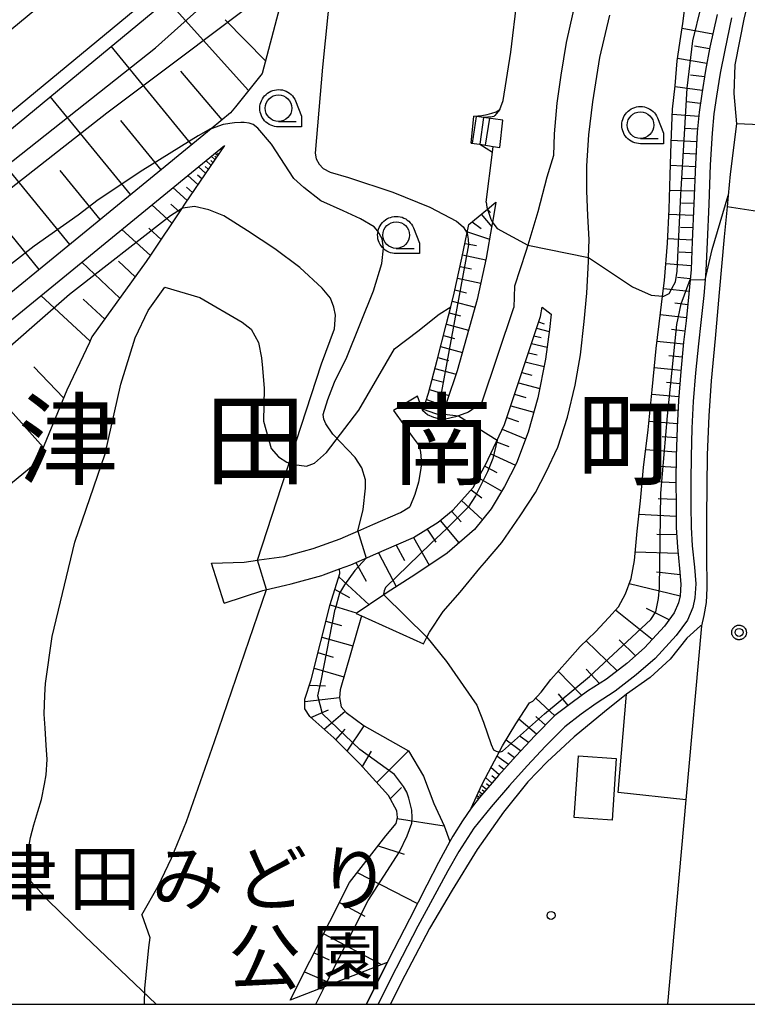
# Model space of a CAD drawing. Extents: x -8000 to -6000, y 91500 to 93001.
# Drawn here: x -7692 to -7624, y 91500 to 91593 of the extents above; entities that cross this region are included whole.
import ezdxf
from ezdxf.enums import TextEntityAlignment as Align

# ---------------------------------------------------------------- set-up
doc = ezdxf.new("R2010")
doc.units = 0
for name, color, linetype in [('2101000', 7, 'Continuous'), ('2101001', 8, 'Continuous'), ('2106000', 3, 'Continuous'), ('2106001', 3, 'Continuous'), ('2213000', 7, 'Continuous'), ('2214000', 3, 'Continuous'), ('2214110', 3, 'Continuous'), ('2214120', 3, 'Continuous'), ('2214990', 3, 'Continuous'), ('3001000', 4, 'Continuous'), ('6101110', 6, 'Continuous'), ('6101120', 6, 'Continuous'), ('6101990', 6, 'Continuous'), ('6110000', 1, 'Continuous'), ('6130000', 3, 'Continuous'), ('6301000', 3, 'Continuous'), ('6331000', 3, 'Continuous'), ('7101000', 2, 'Continuous'), ('7101001', 8, 'Continuous'), ('7102000', 6, 'Continuous'), ('7102001', 8, 'Continuous'), ('7312000', 1, 'Continuous'), ('8114000', 5, 'Continuous'), ('8162000', 4, 'Continuous'), ('8199000', 4, 'Continuous'), ('999', 7, 'Continuous'), ('CLIP_BOX', 4, 'Continuous')]:
    doc.layers.add(name, color=color, linetype=linetype)
doc.styles.add('PlotAnnotation', font='MS Gothic.ttf')

# ---------------------------------------------------------------- blocks, each defined once
blk = doc.blocks.new('633100')
at = {"layer": '6331000'}
blk.add_lwpolyline([(0, -0.5), (0.67, -0.5)], dxfattribs=at)
blk.add_circle((0, 0), 0.5, dxfattribs=at)
at = {"layer": 'CLIP_BOX'}
blk.add_lwpolyline([(0.87, -0.3), (0.87, -0.7), (0, -0.7), (-0.074, -0.695), (-0.146, -0.684), (-0.216, -0.666), (-0.282, -0.64), (-0.35, -0.606), (-0.414, -0.564), (-0.469, -0.521), (-0.52, -0.469), (-0.568, -0.408), (-0.608, -0.35), (-0.64, -0.281), (-0.666, -0.214), (-0.686, -0.144), (-0.697, -0.071), (-0.699, 0.003), (-0.695, 0.075), (-0.684, 0.148), (-0.665, 0.216), (-0.64, 0.281), (-0.606, 0.349), (-0.565, 0.412), (-0.522, 0.467), (-0.467, 0.52), (-0.41, 0.568), (-0.349, 0.607), (-0.283, 0.641), (-0.215, 0.665), (-0.148, 0.684), (-0.072, 0.696), (0, 0.7), (0.074, 0.696), (0.147, 0.685), (0.219, 0.666), (0.283, 0.639), (0.355, 0.605), (0.416, 0.562), (0.472, 0.518), (0.525, 0.463), (0.57, 0.407), (0.609, 0.346), (0.646, 0.273)], close=True, dxfattribs=at)
blk = doc.blocks.new('731200')
at = {"layer": '7312000'}
blk.add_circle((0, 0), 0.15, dxfattribs=at)
at = {"layer": 'CLIP_BOX'}
blk.add_lwpolyline([(-0.209, -0.178), (-0.219, -0.166), (-0.237, -0.14), (-0.251, -0.113), (-0.258, -0.094), (-0.265, -0.075), (-0.269, -0.057), (-0.273, -0.031), (-0.275, -0.008), (-0.274, 0.024), (-0.27, 0.054), (-0.266, 0.071), (-0.261, 0.088), (-0.255, 0.104), (-0.246, 0.124), (-0.239, 0.136), (-0.228, 0.154), (-0.219, 0.166), (-0.202, 0.187), (-0.189, 0.199), (-0.169, 0.217), (-0.151, 0.23), (-0.135, 0.239), (-0.113, 0.251), (-0.101, 0.256), (-0.082, 0.262), (-0.056, 0.269), (-0.04, 0.272), (-0.016, 0.275), (0.004, 0.275), (0.022, 0.274), (0.042, 0.272), (0.065, 0.267), (0.079, 0.264), (0.108, 0.253), (0.121, 0.247), (0.143, 0.235), (0.16, 0.224), (0.18, 0.208), (0.194, 0.194), (0.206, 0.182), (0.222, 0.162), (0.233, 0.146), (0.249, 0.116), (0.257, 0.097), (0.264, 0.075), (0.269, 0.057), (0.273, 0.032), (0.275, 0.014), (0.275, -0.008), (0.274, -0.023), (0.271, -0.048), (0.267, -0.067), (0.261, -0.088), (0.249, -0.117), (0.23, -0.151), (0.219, -0.166), (0.204, -0.184), (0.189, -0.199), (0.172, -0.215), (0.154, -0.228), (0.136, -0.239), (0.124, -0.246), (0.107, -0.253), (0.09, -0.26), (0.071, -0.266), (0.044, -0.271), (0.028, -0.274), (0.009, -0.275), (-0.009, -0.275), (-0.024, -0.274), (-0.041, -0.272), (-0.063, -0.268), (-0.086, -0.261), (-0.101, -0.256), (-0.115, -0.25), (-0.133, -0.241), (-0.148, -0.231), (-0.17, -0.216), (-0.182, -0.206), (-0.197, -0.192)], close=True, dxfattribs=at)
blk = doc.blocks.new('819900')
at = {"layer": '8199000'}
blk.add_circle((0, 0), 0.15, dxfattribs=at)

msp = doc.modelspace()

# ---------------------------------------------------------------- linework, layer by layer
at = {"layer": '2101000', "flags": 128}
for points in [[(-7582.61, 91602.32), (-7582.16, 91601.41), (-7581.95, 91600.43), (-7581.99, 91599.55), (-7582.28, 91598.59), (-7582.65, 91597.86), (-7583.74, 91597.11), (-7584.16, 91596.81), (-7584.9, 91596.3), (-7585.48, 91594.99), (-7587.24, 91591.04), (-7589.32, 91581.29), (-7624.64, 91582.75)], [(-7625.09, 91592.71), (-7625.74, 91589.69), (-7626.15, 91587.52), (-7626.51, 91585.36), (-7626.75, 91583.68), (-7626.92, 91581.86), (-7627.09, 91578.9), (-7627.24, 91575.21), (-7627.38, 91571.64), (-7627.5, 91568.97), (-7627.58, 91568.08), (-7627.7, 91566.62), (-7627.98, 91564.07), (-7628.21, 91562.09), (-7628.48, 91559.34), (-7628.69, 91556.65), (-7628.81, 91554.14), (-7628.9, 91551.47), (-7628.92, 91549.24), (-7628.91, 91546.84), (-7628.9, 91544.85), (-7628.78, 91543.1), (-7628.57, 91541.09), (-7628.46, 91539.51), (-7628.53, 91538.19), (-7628.74, 91537.3), (-7629.24, 91536.1), (-7630.3, 91534.65), (-7632.28, 91532.49), (-7634.04, 91530.96), (-7636.02, 91529.43), (-7637.82, 91528.27), (-7639.23, 91527.26), (-7640.75, 91526.08), (-7642.57, 91524.26), (-7644.3, 91522.4), (-7645.94, 91520.58), (-7647.68, 91518.55), (-7649.3, 91516.56), (-7650.71, 91514.35), (-7651.74, 91512.56), (-7653.19, 91509.88), (-7654.54, 91507.33), (-7656.01, 91504.5), (-7657.17, 91502.25), (-7658.27, 91500)], [(-7626.45, 91593.03), (-7627.12, 91589.97), (-7627.53, 91587.77), (-7627.9, 91585.58), (-7628.14, 91583.85), (-7628.32, 91581.96), (-7628.49, 91578.97), (-7628.64, 91575.27), (-7628.78, 91571.7), (-7628.9, 91569.05), (-7629.09, 91566.76), (-7629.37, 91564.23), (-7629.6, 91562.24), (-7629.87, 91559.46), (-7630.09, 91556.74), (-7630.21, 91554.2), (-7630.3, 91551.5), (-7630.32, 91549.25), (-7630.31, 91546.83), (-7630.3, 91544.8), (-7630.18, 91542.98), (-7629.97, 91540.97), (-7629.87, 91539.5), (-7629.92, 91538.39), (-7630.07, 91537.73), (-7630.47, 91536.8), (-7631.39, 91535.54), (-7633.26, 91533.49), (-7634.93, 91532.04), (-7636.83, 91530.57), (-7638.61, 91529.43), (-7640.06, 91528.38), (-7641.68, 91527.13), (-7643.58, 91525.23), (-7645.33, 91523.34), (-7646.99, 91521.51), (-7648.77, 91519.43), (-7649.53, 91518.44)], [(-7624.64, 91582.75), (-7625.22, 91578.02), (-7625.41, 91576.03), (-7625.51, 91574.96), (-7625.78, 91572.13), (-7626.25, 91566.91), (-7626.64, 91562.57), (-7627, 91558.59), (-7627.23, 91555.3), (-7627.37, 91551.65), (-7627.43, 91548.66), (-7627.46, 91545.81), (-7627.45, 91542.25), (-7627.41, 91539.1), (-7627.49, 91537.77), (-7627.69, 91536.53), (-7627.91, 91535.57)], [(-7627.91, 91535.57), (-7629.38, 91519.22), (-7631.12, 91500)], [(-7649.53, 91518.44), (-7650.36, 91517.25), (-7651.26, 91515.8), (-7651.54, 91515.29), (-7652.62, 91513.34), (-7653.7, 91511.19), (-7655.34, 91507.99), (-7656.81, 91505.15), (-7657.43, 91503.94)]]:
    msp.add_lwpolyline(points, dxfattribs=at)
at = {"layer": '2101001', "flags": 128}
for points in [[(-7646.54, 91622.05), (-7648.69, 91620.27), (-7794.14, 91500)], [(-7657.43, 91503.94), (-7659.38, 91500)]]:
    msp.add_lwpolyline(points, dxfattribs=at)
at = {"layer": '2106000', "flags": 128}
for points in [[(-7633.63, 91615.59), (-7636.46, 91605.63), (-7637.14, 91602.69), (-7638.2, 91599.37), (-7639.16, 91596.28), (-7639.99, 91593.18), (-7640.62, 91590.39), (-7641.14, 91587.33), (-7641.5, 91584.68), (-7641.75, 91581.82), (-7641.82, 91579.78), (-7642.44, 91577.73), (-7643.29, 91574.47), (-7644.22, 91571.34), (-7644.4, 91570.75), (-7645.47, 91567.49), (-7645.55, 91565.48)], [(-7654.02, 91533.89), (-7653.71, 91534.51), (-7653.46, 91534.99), (-7652.16, 91536.93), (-7650.59, 91538.74), (-7648.72, 91540.98), (-7648.28, 91541.5), (-7646.68, 91543.39), (-7644.94, 91545.92), (-7643.51, 91548.11), (-7642.51, 91550.03), (-7641.42, 91552.35), (-7640.5, 91555.17), (-7639.78, 91558.18), (-7639.27, 91561.03), (-7638.92, 91564.17), (-7638.69, 91566.85), (-7638.53, 91569.82), (-7638.52, 91570.18), (-7638.48, 91571.88), (-7638.59, 91574.09), (-7638.69, 91576.45), (-7638.67, 91578.8), (-7638.5, 91581.72), (-7638.11, 91584.81), (-7637.46, 91588.99), (-7636.52, 91592.95)], [(-7663.41, 91540.36), (-7661.9, 91540.92), (-7660.86, 91541.3), (-7657.71, 91542.68), (-7654.95, 91543.87), (-7652.64, 91545.32), (-7651.24, 91546.48), (-7649.37, 91548.56), (-7648.07, 91550.94), (-7647.94, 91551.22), (-7646.41, 91554.49), (-7643.04, 91564.65)], [(-7642.87, 91565.52), (-7642.04, 91564.87), (-7642.19, 91563.43), (-7642.55, 91560.63), (-7643.27, 91557), (-7644.2, 91553.77), (-7645.28, 91550.87), (-7646.4, 91548.66), (-7647.68, 91546.57), (-7649.22, 91544.64), (-7651.79, 91542.41), (-7654.75, 91540.44), (-7657.54, 91538.64), (-7657.75, 91538.49), (-7660.35, 91536.73)], [(-7648.53, 91556.53), (-7645.55, 91565.48)], [(-7643.04, 91564.65), (-7642.87, 91565.52)], [(-7648.53, 91556.53), (-7649.79, 91555.65), (-7650.75, 91555.31), (-7651.03, 91555.21), (-7651.94, 91554.98), (-7652.49, 91554.99), (-7653.04, 91555.14), (-7653.64, 91555.41), (-7654.09, 91555.78), (-7654.58, 91557.16)], [(-7656.83, 91555.8), (-7655.8, 91554.38), (-7655.08, 91553.38), (-7654.44, 91552.49), (-7654.29, 91551.88), (-7654.2, 91550.81), (-7654.34, 91549.99), (-7654.5, 91549.08), (-7654.84, 91547.9), (-7655.31, 91546.77)], [(-7673.94, 91541.47), (-7670.86, 91541.56), (-7669.6, 91541.74), (-7669.44, 91541.76), (-7667.09, 91542.1), (-7664.37, 91542.83), (-7661.85, 91543.76), (-7660.86, 91544.19), (-7660.2, 91544.48), (-7658.77, 91545.11), (-7656.18, 91546.22), (-7655.31, 91546.77)], [(-7672.73, 91537.7), (-7669.12, 91538.88), (-7668.87, 91538.96), (-7666.97, 91539.4), (-7666.44, 91539.53), (-7663.57, 91540.3)], [(-7663.57, 91540.3), (-7663.41, 91540.36)]]:
    msp.add_lwpolyline(points, dxfattribs=at)
at = {"layer": '2106001', "flags": 128}
for points in [[(-7654.58, 91557.16), (-7656.83, 91555.8)], [(-7672.73, 91537.7), (-7673.94, 91541.47)], [(-7660.35, 91536.73), (-7659.85, 91536.51), (-7654.02, 91533.89)]]:
    msp.add_lwpolyline(points, dxfattribs=at)
at = {"layer": '2213000', "flags": 128}
msp.add_lwpolyline([(-7624.44, 91630.05), (-7631.74, 91634.32), (-7633.36, 91635.27), (-7635.03, 91635.79), (-7636.35, 91635.67), (-7652.98, 91621.92), (-7679.18, 91602.84), (-7759.62, 91536.33), (-7788.83, 91509.59), (-7800.43, 91500)], dxfattribs=at)
at = {"layer": '2214000', "flags": 128}
for points in [[(-7646.57, 91583.1), (-7648.39, 91583.36), (-7649.28, 91583.48)], [(-7649.53, 91580.95), (-7648.73, 91580.83), (-7647.47, 91580.63), (-7646.86, 91580.54)]]:
    msp.add_lwpolyline(points, dxfattribs=at)
at = {"layer": '2214110', "flags": 128}
msp.add_lwpolyline([(-7649.53, 91580.95), (-7649.28, 91583.48)], dxfattribs=at)
at = {"layer": '2214120', "flags": 128}
msp.add_lwpolyline([(-7646.86, 91580.54), (-7646.57, 91583.1)], dxfattribs=at)
at = {"layer": '2214990', "flags": 128}
for points in [[(-7649.43, 91580.94), (-7649.04, 91583.45)], [(-7648.2, 91580.74), (-7647.8, 91583.27)]]:
    msp.add_lwpolyline(points, dxfattribs=at)
at = {"layer": '3001000', "flags": 128}
msp.add_lwpolyline([(-7639.86, 91517.56), (-7639.48, 91523.35), (-7635.94, 91523.11), (-7636.32, 91517.32)], close=True, dxfattribs=at)
at = {"layer": '6101110', "flags": 128}
for points in [[(-7652.47, 91615.59), (-7652.95, 91613.75), (-7653.07, 91613.29), (-7653.33, 91612.28), (-7655.35, 91606.63), (-7658.22, 91602.11), (-7662.4, 91598.32), (-7663.7, 91597.15), (-7664, 91596.88), (-7667.54, 91593.65), (-7669.17, 91587.49), (-7671.68, 91584.35), (-7672.14, 91583.78), (-7673.97, 91582.28), (-7708.33, 91554.14), (-7774.41, 91500)], [(-7626.45, 91593.03), (-7627.12, 91589.97), (-7627.53, 91587.77), (-7627.9, 91585.58), (-7628.14, 91583.85), (-7628.32, 91581.96), (-7628.49, 91578.97), (-7628.64, 91575.27), (-7628.78, 91571.7), (-7628.9, 91569.05), (-7629.09, 91566.76), (-7629.37, 91564.23), (-7629.6, 91562.24), (-7629.87, 91559.46), (-7630.09, 91556.74), (-7630.21, 91554.2), (-7630.3, 91551.5), (-7630.32, 91549.25), (-7630.31, 91546.83), (-7630.3, 91544.8), (-7630.18, 91542.98), (-7629.97, 91540.97), (-7629.87, 91539.5), (-7629.92, 91538.39), (-7630.07, 91537.73), (-7630.47, 91536.8), (-7631.39, 91535.54), (-7633.26, 91533.49), (-7634.93, 91532.04), (-7636.83, 91530.57), (-7638.61, 91529.43), (-7640.06, 91528.38), (-7641.68, 91527.13), (-7643.58, 91525.23), (-7645.33, 91523.34), (-7646.99, 91521.51), (-7648.77, 91519.43), (-7649.53, 91518.44)], [(-7672.72, 91580.71), (-7676.45, 91575.2), (-7676.74, 91574.77), (-7679.65, 91570.4), (-7680.06, 91569.82), (-7685.15, 91562.73), (-7685.4, 91562.21), (-7687.51, 91557.73), (-7690.31, 91550.94), (-7692.26, 91549.34), (-7707.91, 91536.5), (-7716.86, 91529.15), (-7727.89, 91520.1), (-7752.49, 91500)], [(-7654.09, 91555.78), (-7653.56, 91557.43), (-7652.74, 91560.53), (-7651.89, 91563.86), (-7651.47, 91565.55), (-7651.15, 91566.84), (-7650.41, 91570.12), (-7649.75, 91573.29), (-7648.02, 91574.74), (-7647.24, 91575.39)], [(-7666.55, 91500.38), (-7660.96, 91511.44), (-7657.56, 91515.84), (-7656.58, 91517), (-7656.47, 91517.55), (-7656.53, 91518.17), (-7657.3, 91519.61), (-7659.99, 91522.61), (-7662.44, 91525.06), (-7664.69, 91527.04), (-7665.17, 91527.78), (-7665.16, 91528.67), (-7664.57, 91530.49), (-7662.79, 91537.57), (-7661.87, 91540.5), (-7661.9, 91540.92), (-7660.86, 91541.3), (-7657.71, 91542.68), (-7654.95, 91543.87), (-7652.64, 91545.32), (-7651.24, 91546.48), (-7649.37, 91548.56), (-7648.07, 91550.94), (-7647.94, 91551.22), (-7646.41, 91554.49), (-7643.04, 91564.65), (-7642.87, 91565.52)]]:
    msp.add_lwpolyline(points, dxfattribs=at)
at = {"layer": '6101120', "flags": 128}
for points in [[(-7792.27, 91500), (-7652.47, 91615.59)], [(-7649.53, 91518.44), (-7648.54, 91520.63), (-7647.61, 91522.4), (-7646.6, 91524.28), (-7645.35, 91526.36), (-7644.08, 91528.35), (-7643.75, 91528.49), (-7642.97, 91529.33), (-7642.07, 91530.54), (-7640.49, 91532.27), (-7639.31, 91533.64), (-7637.88, 91535.01), (-7636.62, 91536.36), (-7635.72, 91537.35), (-7635.04, 91538.59), (-7634.52, 91540.01), (-7634.22, 91541.7), (-7633.96, 91544.46), (-7633.65, 91547.33), (-7633.35, 91550.46), (-7632.93, 91554), (-7632.54, 91557.76), (-7632.17, 91561.64), (-7631.78, 91564.98), (-7631.59, 91566.57), (-7631.4, 91568.04), (-7631.11, 91571.53), (-7630.94, 91574.73), (-7630.87, 91577.93), (-7630.76, 91580.96), (-7630.63, 91584.14), (-7630.39, 91586.31), (-7630.2, 91588.66), (-7629.87, 91590.95), (-7629.67, 91592.18), (-7629.43, 91594.11)], [(-7771.25, 91500), (-7707.06, 91552.6), (-7698.44, 91559.66), (-7672.72, 91580.71)], [(-7647.24, 91575.39), (-7647.54, 91573.49), (-7647.59, 91573.19), (-7648.14, 91570.12), (-7648.97, 91566.25), (-7649.97, 91562.67), (-7650.85, 91559.54), (-7651.82, 91556.64), (-7652.26, 91555.57), (-7652.49, 91554.99), (-7653.04, 91555.14), (-7653.64, 91555.41), (-7654.09, 91555.78)], [(-7642.87, 91565.52), (-7642.04, 91564.87), (-7642.19, 91563.43), (-7642.55, 91560.63), (-7643.27, 91557), (-7644.2, 91553.77), (-7645.28, 91550.87), (-7646.4, 91548.66), (-7647.68, 91546.57), (-7649.22, 91544.64), (-7651.79, 91542.41), (-7654.75, 91540.44), (-7657.54, 91538.64), (-7657.75, 91538.49), (-7660.35, 91536.73), (-7659.85, 91536.51), (-7661.84, 91529.57), (-7661.92, 91528.85), (-7661.74, 91527.97), (-7661.29, 91527.44), (-7659.6, 91526.17), (-7655.42, 91523.81), (-7654.02, 91521.44), (-7653.04, 91518.87), (-7652.07, 91516.76), (-7651.54, 91515.29), (-7652.62, 91513.34), (-7653.7, 91511.19), (-7655.34, 91507.99), (-7656.81, 91505.15), (-7657.43, 91503.94), (-7666.55, 91500.38)]]:
    msp.add_lwpolyline(points, dxfattribs=at)
at = {"layer": '6101990', "flags": 128}
for points in [[(-7670.46, 91585.87), (-7678.09, 91594.41)], [(-7668.86, 91588.68), (-7672.64, 91592.52)], [(-7626.86, 91591.18), (-7629.74, 91591.71)], [(-7675.79, 91580.79), (-7683.36, 91590.05)], [(-7627.15, 91589.81), (-7628.56, 91590.04)], [(-7627.4, 91588.43), (-7630.17, 91588.88)], [(-7672.92, 91583.14), (-7676.81, 91587.69)], [(-7627.63, 91587.16), (-7628.96, 91587.34)], [(-7627.85, 91585.89), (-7630.4, 91586.23)], [(-7681.52, 91576.1), (-7689.07, 91585.33)], [(-7628.03, 91584.67), (-7629.28, 91584.83)], [(-7628.18, 91583.44), (-7630.65, 91583.63)], [(-7678.65, 91578.44), (-7682.44, 91583.06)], [(-7628.29, 91582.25), (-7629.5, 91582.32)], [(-7687.24, 91571.41), (-7694.77, 91580.61)], [(-7628.37, 91581.06), (-7630.75, 91581.2)], [(-7673.61, 91579.4), (-7673.95, 91579.71)], [(-7673.48, 91579.59), (-7673.63, 91579.72)], [(-7673.36, 91579.78), (-7673.6, 91580)], [(-7673.26, 91579.91), (-7673.37, 91580.01)], [(-7628.43, 91579.89), (-7629.61, 91579.95)], [(-7674.49, 91578.1), (-7675.16, 91578.72)], [(-7674.23, 91578.48), (-7674.52, 91578.75)], [(-7673.98, 91578.86), (-7674.45, 91579.3)], [(-7673.79, 91579.13), (-7674, 91579.32)], [(-7628.5, 91578.72), (-7630.84, 91578.83)], [(-7684.38, 91573.75), (-7688.15, 91578.36)], [(-7675.2, 91577.04), (-7676.15, 91577.91)], [(-7674.85, 91577.57), (-7675.25, 91577.94)], [(-7628.54, 91577.57), (-7629.71, 91577.6)], [(-7676.22, 91575.54), (-7677.55, 91576.76)], [(-7675.71, 91576.29), (-7676.28, 91576.81)], [(-7628.59, 91576.41), (-7630.9, 91576.5)], [(-7677.64, 91573.41), (-7679.54, 91575.13)], [(-7676.93, 91574.48), (-7677.74, 91575.21)], [(-7628.64, 91575.27), (-7629.79, 91575.31)], [(-7648.61, 91574.25), (-7647.61, 91573.07)], [(-7648.02, 91574.74), (-7647.73, 91574.41)], [(-7628.69, 91574.13), (-7630.97, 91574.23)], [(-7690.1, 91569.07), (-7693.86, 91573.66)], [(-7649.45, 91573.55), (-7648.6, 91572.93)], [(-7628.73, 91572.97), (-7629.88, 91573.02)], [(-7679.66, 91570.38), (-7682.36, 91572.82)], [(-7678.65, 91571.89), (-7679.8, 91572.94)], [(-7649.89, 91572.61), (-7647.82, 91571.9)], [(-7650.12, 91571.52), (-7649.04, 91571.31)], [(-7628.78, 91571.82), (-7631.09, 91571.95)], [(-7650.35, 91570.43), (-7648.17, 91569.97)], [(-7628.83, 91570.62), (-7630, 91570.69)], [(-7682.53, 91566.38), (-7686.12, 91569.75)], [(-7681.1, 91568.38), (-7682.66, 91569.84)], [(-7650.59, 91569.34), (-7649.5, 91569.11)], [(-7628.88, 91569.42), (-7631.27, 91569.58)], [(-7650.83, 91568.25), (-7648.65, 91567.77)], [(-7628.97, 91568.2), (-7630.17, 91568.32)], [(-7685.33, 91562.34), (-7689.94, 91566.62)], [(-7651.08, 91567.16), (-7649.99, 91566.88)], [(-7629.07, 91566.98), (-7631.5, 91567.24)], [(-7683.96, 91564.38), (-7685.99, 91566.28)], [(-7651.34, 91566.08), (-7649.18, 91565.53)], [(-7629.2, 91565.75), (-7630.43, 91565.89)], [(-7651.61, 91564.99), (-7650.54, 91564.71)], [(-7629.34, 91564.52), (-7631.81, 91564.8)], [(-7651.87, 91563.91), (-7649.78, 91563.36)], [(-7643.21, 91564.13), (-7642.68, 91563.96)], [(-7652.14, 91562.86), (-7651.11, 91562.58)], [(-7643.65, 91562.83), (-7642.98, 91562.68)], [(-7643.41, 91563.55), (-7642.22, 91563.23)], [(-7629.48, 91563.28), (-7630.72, 91563.42)], [(-7643.88, 91562.11), (-7642.4, 91561.77)], [(-7629.62, 91562.05), (-7632.1, 91562.3)], [(-7652.41, 91561.81), (-7650.37, 91561.26)], [(-7644.17, 91561.24), (-7643.35, 91561.04)], [(-7629.74, 91560.81), (-7630.99, 91560.94)], [(-7689.72, 91552.37), (-7697.18, 91560.69)], [(-7652.68, 91560.79), (-7651.67, 91560.51)], [(-7644.46, 91560.38), (-7642.68, 91559.95)], [(-7687.82, 91557), (-7690.62, 91559.9)], [(-7652.95, 91559.76), (-7650.96, 91559.21)], [(-7644.79, 91559.39), (-7643.84, 91559.14)], [(-7629.86, 91559.57), (-7632.35, 91559.81)], [(-7653.21, 91558.77), (-7652.25, 91558.49)], [(-7645.11, 91558.4), (-7643.1, 91557.87)], [(-7629.96, 91558.33), (-7631.21, 91558.45)], [(-7653.47, 91557.77), (-7651.63, 91557.21)], [(-7645.47, 91557.33), (-7644.41, 91557.03)], [(-7630.06, 91557.09), (-7632.59, 91557.32)], [(-7653.75, 91556.85), (-7652.87, 91556.54)], [(-7654.04, 91555.94), (-7652.35, 91555.33)], [(-7645.82, 91556.26), (-7643.66, 91555.65)], [(-7630.13, 91555.82), (-7631.43, 91555.92)], [(-7646.19, 91555.14), (-7645.11, 91554.77)], [(-7630.19, 91554.56), (-7632.85, 91554.77)], [(-7646.62, 91554.04), (-7644.43, 91553.15)], [(-7647.16, 91552.88), (-7646.02, 91552.42)], [(-7630.24, 91553.23), (-7631.62, 91553.34)], [(-7647.7, 91551.73), (-7645.38, 91550.67)], [(-7630.28, 91551.89), (-7633.16, 91552.1)], [(-7648.26, 91550.59), (-7647.15, 91549.97)], [(-7630.31, 91550.46), (-7631.82, 91550.54)], [(-7648.87, 91549.48), (-7646.66, 91548.24)], [(-7630.32, 91549.02), (-7633.47, 91549.18)], [(-7649.56, 91548.35), (-7648.54, 91547.59)], [(-7650.45, 91547.36), (-7648.5, 91545.55)], [(-7630.31, 91547.44), (-7631.97, 91547.52)], [(-7651.39, 91546.36), (-7650.49, 91545.34)], [(-7652.45, 91545.48), (-7650.7, 91543.36)], [(-7630.3, 91545.86), (-7633.79, 91546.03)], [(-7653.69, 91544.66), (-7652.87, 91543.45)], [(-7654.95, 91543.87), (-7653.49, 91541.28)], [(-7630.25, 91544.11), (-7632.12, 91544.15)], [(-7658.25, 91542.44), (-7656.58, 91539.26)], [(-7656.6, 91543.16), (-7655.81, 91541.71)], [(-7630.12, 91542.37), (-7634.15, 91542.48)], [(-7660.36, 91541.52), (-7659.4, 91539.77)], [(-7629.93, 91540.37), (-7632.15, 91540.6)], [(-7661.97, 91540.19), (-7659.13, 91537.56)], [(-7660.93, 91538.21), (-7662.35, 91538.98)], [(-7629.93, 91538.35), (-7634.7, 91539.52)], [(-7662.8, 91537.53), (-7660.35, 91536.79)], [(-7632.54, 91534.28), (-7636, 91537.04)], [(-7630.94, 91536.15), (-7633.08, 91537.21)], [(-7663.18, 91536.02), (-7661.71, 91535.6)], [(-7663.56, 91534.51), (-7660.66, 91533.68)], [(-7635.83, 91531.35), (-7638.75, 91534.17)], [(-7634.12, 91532.75), (-7635.66, 91534.24)], [(-7663.93, 91533.05), (-7662.5, 91532.64)], [(-7664.29, 91531.59), (-7661.49, 91530.79)], [(-7637.48, 91530.16), (-7638.74, 91531.49)], [(-7639.16, 91529.03), (-7641.37, 91531.31)], [(-7664.72, 91530.01), (-7663.22, 91529.92)], [(-7665.16, 91528.45), (-7661.92, 91528.85)], [(-7641.69, 91527.12), (-7643.48, 91528.78)], [(-7640.44, 91528.09), (-7641.35, 91529.18)], [(-7664.61, 91526.97), (-7662.95, 91527.68)], [(-7663.36, 91525.87), (-7661.38, 91527.55)], [(-7643.42, 91525.39), (-7645.07, 91526.79)], [(-7642.56, 91526.25), (-7643.48, 91527.04)], [(-7662.24, 91524.86), (-7661.38, 91525.85)], [(-7661.18, 91523.8), (-7659.6, 91526.17)], [(-7644.16, 91524.6), (-7644.94, 91525.18)], [(-7644.9, 91523.81), (-7646.27, 91524.83)], [(-7659.76, 91522.36), (-7658.91, 91523.8)], [(-7658.41, 91520.85), (-7655.42, 91523.81)], [(-7646.05, 91522.55), (-7647.13, 91523.31)], [(-7645.48, 91523.18), (-7646.1, 91523.62)], [(-7646.93, 91521.57), (-7647.69, 91522.25)], [(-7646.49, 91522.06), (-7646.94, 91522.44)], [(-7647.6, 91520.79), (-7648.19, 91521.31)], [(-7647.27, 91521.18), (-7647.61, 91521.48)], [(-7657.14, 91519.31), (-7656.09, 91520.39)], [(-7648.11, 91520.2), (-7648.57, 91520.57)], [(-7647.85, 91520.49), (-7648.12, 91520.71)], [(-7648.77, 91519.42), (-7649, 91519.61)], [(-7648.86, 91519.3), (-7648.97, 91519.39)], [(-7648.5, 91519.74), (-7648.82, 91520.01)], [(-7648.64, 91519.58), (-7648.77, 91519.7)], [(-7648.3, 91519.97), (-7648.5, 91520.13)], [(-7656.49, 91517.45), (-7652.07, 91516.76)], [(-7658.29, 91514.89), (-7655.85, 91514.1)], [(-7660.24, 91512.38), (-7654.58, 91509.48)], [(-7661.91, 91509.56), (-7659.53, 91508.27)], [(-7663.39, 91506.63), (-7657.98, 91503.73)], [(-7664.29, 91504.84), (-7662.88, 91504.19)], [(-7665.2, 91503.06), (-7662.59, 91501.93)]]:
    msp.add_lwpolyline(points, dxfattribs=at)
at = {"layer": '6110000', "flags": 128}
for points in [[(-7589.32, 91581.29), (-7586.68, 91597.96), (-7590.59, 91599.48), (-7591.13, 91598.17), (-7592.47, 91598.74), (-7594.26, 91599.51), (-7603.43, 91603.42), (-7606.82, 91604.7), (-7617.17, 91608.61), (-7618.45, 91607.09), (-7620.06, 91604.26), (-7621.51, 91600.88), (-7622.84, 91596.93), (-7623.9, 91592.75), (-7624.8, 91588.29), (-7624.87, 91585.6), (-7624.64, 91582.75)], [(-7649.28, 91583.48), (-7648.54, 91583.54), (-7648.04, 91583.64), (-7647.59, 91583.75), (-7647.21, 91583.88), (-7646.85, 91584.09), (-7646.54, 91584.95), (-7645.83, 91589.5), (-7645.21, 91594.46), (-7645, 91596.65), (-7645.15, 91597.63), (-7645.31, 91598.21), (-7645.75, 91598.98), (-7645.95, 91599.1), (-7646.31, 91599.32), (-7647.48, 91599.72), (-7649.82, 91600.34)], [(-7624.64, 91582.75), (-7625.22, 91578.02), (-7625.41, 91576.03), (-7625.51, 91574.96), (-7625.78, 91572.13), (-7626.25, 91566.91), (-7626.64, 91562.57), (-7627, 91558.59), (-7627.23, 91555.3), (-7627.37, 91551.65), (-7627.43, 91548.66), (-7627.46, 91545.81), (-7627.45, 91542.25), (-7627.41, 91539.1), (-7627.49, 91537.77), (-7627.69, 91536.53), (-7627.91, 91535.57)], [(-7648.14, 91575.39), (-7647.54, 91580.1), (-7647.47, 91580.63)], [(-7627.91, 91535.57), (-7628.02, 91535.58), (-7629.28, 91534.41), (-7630.87, 91532.44), (-7632.74, 91530.73), (-7634.95, 91529.15), (-7637.03, 91527.49), (-7639.86, 91525.13), (-7642.41, 91522.79), (-7644.21, 91520.9), (-7646.52, 91518.07), (-7648.98, 91514.56), (-7651.32, 91510.72), (-7653.45, 91507.12), (-7654.81, 91504.55), (-7656.08, 91502.11), (-7657.13, 91500)]]:
    msp.add_lwpolyline(points, dxfattribs=at)
at = {"layer": '6130000', "flags": 128}
for points in [[(-7646.54, 91622.05), (-7648.69, 91620.27), (-7794.14, 91500)], [(-7629.38, 91519.22), (-7635.73, 91519.9), (-7634.95, 91529.15)], [(-7659.38, 91500), (-7657.43, 91503.94)]]:
    msp.add_lwpolyline(points, dxfattribs=at)
at = {"layer": '6301000', "flags": 128}
msp.add_lwpolyline([(-7679.13, 91500), (-7685.85, 91506.43), (-7689.3, 91509.8), (-7690.86, 91511.5), (-7691.12, 91512.39), (-7691.18, 91513.25), (-7691.1, 91514.58), (-7690.93, 91515.68), (-7690.62, 91516.88), (-7690.23, 91518.12), (-7689.89, 91519.26), (-7689.6, 91520.69), (-7689.46, 91521.58), (-7689.37, 91523.01), (-7689.46, 91524.37), (-7689.56, 91525.96), (-7689.64, 91527.27), (-7689.59, 91529.06), (-7689.52, 91530.14), (-7688.9, 91534.57), (-7686.76, 91543.45), (-7683.92, 91551.75), (-7682.44, 91558.3), (-7681.09, 91562.65), (-7679.89, 91565.2), (-7678.3, 91567.4), (-7675.02, 91566.42), (-7671.06, 91564.11), (-7670.2, 91563.46), (-7669.52, 91562.19), (-7669.23, 91560.76), (-7669.15, 91559.8), (-7668.99, 91557.89), (-7669.05, 91554.82), (-7668.34, 91552.23), (-7667.64, 91551.47), (-7666.84, 91550.94), (-7666.18, 91550.72), (-7665, 91550.59), (-7664.26, 91550.87), (-7663.14, 91551.87), (-7660.1, 91555.85), (-7656.74, 91561.59), (-7654.55, 91563.26), (-7652.54, 91564.85), (-7651.47, 91565.55)], dxfattribs=at)
at = {"layer": '7101000', "flags": 128}
for points in [[(-7663.7, 91597.15), (-7663.13, 91596.75), (-7662.84, 91596.13), (-7662.75, 91595.53), (-7663.49, 91588.08), (-7664.18, 91579.98), (-7664.09, 91579.45), (-7663.81, 91578.96), (-7663.43, 91578.56), (-7662.78, 91578.2), (-7661.07, 91577.72), (-7656.91, 91576.32), (-7653.44, 91574.91), (-7650.93, 91573.59), (-7650.29, 91573.06), (-7649.92, 91572.47)], [(-7627.58, 91568.08), (-7626.9, 91570.95), (-7625.41, 91576.03)], [(-7652.26, 91555.57), (-7652.09, 91555.45), (-7650.75, 91555.31)]]:
    msp.add_lwpolyline(points, dxfattribs=at)
at = {"layer": '7101001', "flags": 128}
for points in [[(-7594.26, 91599.51), (-7603.43, 91603.42), (-7606.82, 91604.7), (-7617.17, 91608.61), (-7618.45, 91607.09), (-7620.06, 91604.26), (-7621.51, 91600.88), (-7622.84, 91596.93), (-7623.9, 91592.75), (-7624.8, 91588.29), (-7624.87, 91585.6), (-7624.64, 91582.75), (-7625.22, 91578.02), (-7625.41, 91576.03)], [(-7788.21, 91500), (-7778.82, 91507.51), (-7775.35, 91510.3), (-7771.73, 91513.46), (-7768.62, 91516), (-7765.68, 91518.33), (-7762.09, 91521.29), (-7758.99, 91523.83), (-7755.37, 91526.7), (-7752.71, 91528.74), (-7731.09, 91545.68), (-7703.19, 91568.55), (-7683.76, 91583.8), (-7666.69, 91596.64), (-7665.25, 91597.24), (-7664.49, 91597.31), (-7663.73, 91597.16), (-7663.7, 91597.15)], [(-7649.92, 91572.47), (-7649.83, 91571.9), (-7649.81, 91571.37), (-7652.55, 91556.41), (-7652.5, 91555.89), (-7652.35, 91555.63), (-7652.26, 91555.57)], [(-7646.91, 91523.71), (-7646.61, 91523.78), (-7642.66, 91527.3), (-7638.43, 91530.8), (-7632.68, 91536.16), (-7632.21, 91536.9), (-7631.94, 91538.15), (-7631.86, 91539.13), (-7631.74, 91548.04), (-7631.12, 91555.31), (-7630.22, 91563.88), (-7629.83, 91565.83), (-7628.98, 91568.13), (-7627.58, 91568.08)], [(-7650.75, 91555.31), (-7647.09, 91553.03)], [(-7647.09, 91553.03), (-7647.51, 91551.31), (-7648, 91550.05), (-7649.15, 91547.8), (-7649.83, 91546.73), (-7651.83, 91544.71), (-7653.34, 91543.31), (-7657.6, 91539.18), (-7657.73, 91538.85), (-7657.77, 91538.55), (-7657.75, 91538.49)], [(-7657.75, 91538.49), (-7653.71, 91534.51)], [(-7653.71, 91534.51), (-7651.86, 91532.23), (-7649.02, 91528.1), (-7648.4, 91526.51), (-7647.67, 91524.41), (-7647.45, 91523.92), (-7647.2, 91523.78), (-7646.91, 91523.71)]]:
    msp.add_lwpolyline(points, dxfattribs=at)
at = {"layer": '7102000', "flags": 128}
for points in [[(-7646.85, 91584.09), (-7647.33, 91583.52), (-7647.42, 91583.45), (-7647.56, 91583.42), (-7648.39, 91583.36)], [(-7660.2, 91544.48), (-7659.7, 91546.51), (-7659.46, 91548.52), (-7659.46, 91549.29), (-7659.81, 91550.42), (-7660.44, 91551.38), (-7662.53, 91553.6), (-7663.18, 91554.57), (-7663.28, 91554.78), (-7663.39, 91555.01), (-7663.43, 91555.43), (-7662.99, 91556.84), (-7662.39, 91558.47), (-7661.23, 91560.81), (-7658.73, 91567.06), (-7657.93, 91569.64), (-7657.79, 91571.08), (-7657.9, 91571.94), (-7658.32, 91572.68), (-7658.65, 91573.07), (-7659.95, 91573.82), (-7661.55, 91574.56), (-7663.66, 91575.5), (-7665.27, 91576.78), (-7666.21, 91577.6), (-7668.28, 91580.83), (-7669.58, 91582.36), (-7670.03, 91582.69), (-7670.39, 91582.83), (-7670.86, 91582.89), (-7671.17, 91582.88), (-7671.78, 91582.86), (-7672.84, 91582.69), (-7673.97, 91582.28)], [(-7648.73, 91580.83), (-7647.54, 91580.1)], [(-7669.6, 91541.74), (-7665.97, 91552.91), (-7663.6, 91560.19), (-7662.38, 91563.47), (-7662.3, 91564.77), (-7662.44, 91565.52), (-7662.76, 91566.36), (-7663.55, 91567.31), (-7665.62, 91569.24), (-7667.99, 91571), (-7670.55, 91572.69), (-7672.76, 91574.1), (-7674.17, 91574.67), (-7675.52, 91574.99), (-7676.61, 91574.84), (-7676.74, 91574.77)], [(-7648.14, 91575.39), (-7648.08, 91574.93), (-7648.02, 91574.74)], [(-7647.54, 91573.49), (-7647.52, 91573.46), (-7647.1, 91572.93), (-7644.22, 91571.34)], [(-7638.52, 91570.18), (-7634.4, 91567.43), (-7632.63, 91566.65), (-7631.59, 91566.57)], [(-7680.47, 91508.42), (-7678.93, 91511.09), (-7677.69, 91513.72), (-7676.29, 91517.17), (-7673.65, 91524.69), (-7668.75, 91538.99)], [(-7680.47, 91508.42), (-7679.72, 91506.28), (-7679.83, 91505.34), (-7680.23, 91501.48), (-7680.25, 91500)], [(-7664.13, 91500), (-7663.28, 91501.7)]]:
    msp.add_lwpolyline(points, dxfattribs=at)
at = {"layer": '7102001', "flags": 128}
for points in [[(-7631.59, 91566.57), (-7631.44, 91566.56), (-7630.94, 91566.8), (-7630.69, 91567.29), (-7630.36, 91567.9), (-7630.19, 91568.91), (-7629.87, 91576.07), (-7629.52, 91581.77), (-7629.26, 91586.12), (-7628.74, 91590.56), (-7627.15, 91596.96), (-7625.81, 91601.44), (-7623.91, 91605.2), (-7622.84, 91608.55), (-7622, 91612.9), (-7621.31, 91615.53), (-7620.59, 91617.95)], [(-7748.89, 91535.87), (-7737.93, 91543.97), (-7731.19, 91548.74), (-7679.2, 91589.9), (-7653.07, 91613.29)], [(-7646.85, 91584.09), (-7646.54, 91584.95), (-7645.83, 91589.5), (-7645.21, 91594.46), (-7645, 91596.65), (-7645.15, 91597.63), (-7645.31, 91598.21), (-7645.75, 91598.98), (-7645.95, 91599.1), (-7646.31, 91599.32), (-7647.48, 91599.72), (-7649.82, 91600.34)], [(-7648.39, 91583.36), (-7648.73, 91580.83)], [(-7673.97, 91582.28), (-7674.02, 91582.27), (-7675.19, 91581.62), (-7680.38, 91578.41), (-7684.57, 91575.62), (-7686.45, 91574.18), (-7690.59, 91571.27), (-7696.15, 91566.94), (-7745.95, 91528.49), (-7780.95, 91500)], [(-7648.14, 91575.39), (-7647.54, 91580.1)], [(-7615.74, 91573.45), (-7625.51, 91574.96), (-7625.78, 91572.13), (-7626.25, 91566.91), (-7626.64, 91562.57), (-7627, 91558.59), (-7627.23, 91555.3), (-7627.37, 91551.65), (-7627.43, 91548.66), (-7627.46, 91545.81), (-7627.45, 91542.25), (-7627.41, 91539.1), (-7627.49, 91537.77), (-7627.69, 91536.53), (-7627.91, 91535.57)], [(-7676.74, 91574.77), (-7677.79, 91574.12), (-7687.26, 91566.71), (-7716.69, 91540.93), (-7751.25, 91513), (-7769.27, 91500)], [(-7648.02, 91574.74), (-7647.71, 91573.8), (-7647.54, 91573.49)], [(-7644.22, 91571.34), (-7638.52, 91570.18)], [(-7660.2, 91544.48), (-7659.41, 91541.93), (-7660.48, 91540.76), (-7661.43, 91539.44), (-7661.9, 91538.65), (-7662.33, 91537.15)], [(-7668.75, 91538.99), (-7669.6, 91541.74)], [(-7663.28, 91501.7), (-7659.23, 91509.77), (-7656.28, 91514.34), (-7655.57, 91515.82), (-7655.13, 91517.04), (-7655.07, 91517.56), (-7655.11, 91518.26), (-7655.4, 91519.36), (-7655.59, 91519.93), (-7655.9, 91520.46), (-7656.75, 91521.59), (-7659.99, 91523.94), (-7663.5, 91527.29), (-7663.94, 91528.98), (-7663.62, 91530.4), (-7662.33, 91537.15)], [(-7627.91, 91535.57), (-7628.02, 91535.58), (-7629.28, 91534.41), (-7630.87, 91532.44), (-7632.74, 91530.73), (-7634.95, 91529.15), (-7637.03, 91527.49), (-7639.86, 91525.13), (-7642.41, 91522.79), (-7644.21, 91520.9), (-7646.52, 91518.07), (-7648.98, 91514.56), (-7651.32, 91510.72), (-7653.45, 91507.12), (-7654.81, 91504.55), (-7656.08, 91502.11), (-7657.13, 91500)]]:
    msp.add_lwpolyline(points, dxfattribs=at)
at = {"layer": '999', "flags": 128}
msp.add_lwpolyline([(-8000, 91500), (-6000, 91500), (-6000, 93000), (-8000, 93000)], close=True, dxfattribs=at)

# ---------------------------------------------------------------- block references
at = {"layer": '6331000', "xscale": 2.5, "yscale": 2.5, "zscale": 2.5}
for p in [(-7667.64, 91584.22), (-7633.65, 91582.63), (-7656.58, 91572.3)]:
    msp.add_blockref('633100', p, dxfattribs=at)
at = {"layer": '7312000', "xscale": 2.5, "yscale": 2.5, "zscale": 2.5}
msp.add_blockref('731200', (-7624.39, 91534.95, 12.74), dxfattribs=at)
at = {"layer": '8199000', "xscale": 2.5, "yscale": 2.5, "zscale": 2.5}
msp.add_blockref('819900', (-7642.04, 91508.35), dxfattribs=at)

# ---------------------------------------------------------------- texts
at = {"layer": '8114000', "style": 'PlotAnnotation'}
for s, p in [('津', (-7687.315, 91553.055)), ('南', (-7652.315, 91553.055)), ('田', (-7669.815, 91553.055)), ('町', (-7634.815, 91553.055))]:
    msp.add_text(s, height=7, dxfattribs=at).set_placement(p, align=Align.MIDDLE_CENTER)
at = {"layer": '8162000', "style": 'PlotAnnotation'}
for s, p in [('津', (-7691.775, 91511.845)), ('ど', (-7668.337, 91511.845)), ('り', (-7660.525, 91511.845)), ('田', (-7683.962, 91511.845)), ('み', (-7676.15, 91511.845)), ('公', (-7668.925, 91504.445)), ('園', (-7661.113, 91504.445))]:
    msp.add_text(s, height=5, dxfattribs=at).set_placement(p, align=Align.MIDDLE_CENTER)

doc.saveas('drawing.dxf')
